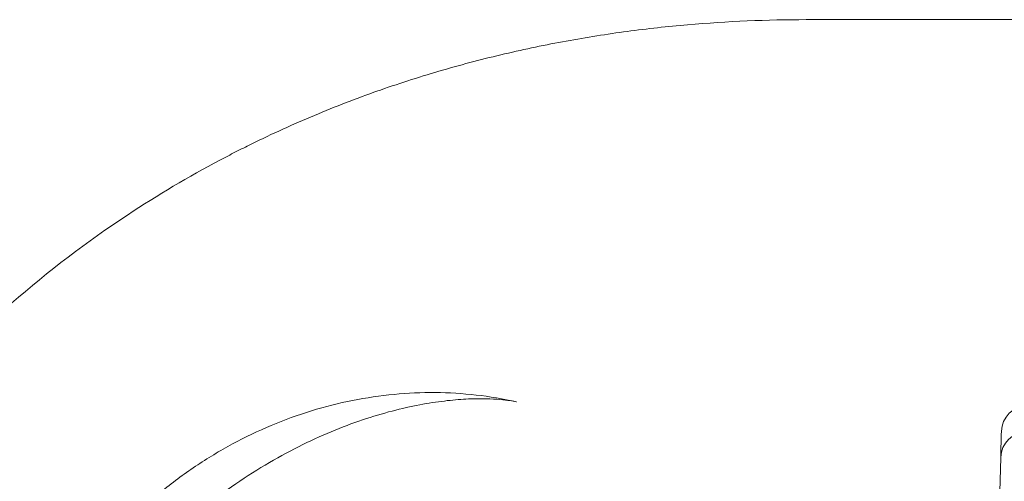
# Model space of a CAD drawing. Units: millimetres. Extents: x -1 to 13999, y 0 to 13500.
# Drawn here: x 7959 to 8147, y 7624 to 7712 of the extents above; entities that cross this region are included whole.
import ezdxf

# ---------------------------------------------------------------- set-up
doc = ezdxf.new("R2010")
doc.units = ezdxf.units.MM
doc.header["$MEASUREMENT"] = 0

msp = doc.modelspace()

# ---------------------------------------------------------------- linework, layer by layer
at = {"color": 0, "linetype": 'Continuous', "lineweight": 0}
msp.add_line((8146.29, 7628.55), (8145.37, 7593.42), dxfattribs=at)
for centre in [(8151.42, 7633.42), (8151.29, 7628.42)]:
    msp.add_arc(centre, 5, 90, 178.5, dxfattribs=at)
for points, knots in [([(8109.16, 7712.2), (8101.71, 7712.2), (8090.38, 7711.73), (8075, 7710.05), (8065.29, 7708.52), (8057.47, 7706.99), (8049.62, 7705.25), (8039.75, 7702.67), (8031.84, 7700.15), (8027.89, 7698.76), (8027.72, 7698.7), (8027.55, 7698.65), (8027.39, 7698.59), (8025.36, 7697.87), (8021.31, 7696.38), (8015.25, 7693.94), (8009.22, 7691.31), (8004.2, 7688.93), (8000.2, 7686.93), (7992.23, 7682.77), (7977.46, 7674.03), (7963.21, 7663.2), (7953.95, 7654.93), (7950.55, 7651.75), (7947.22, 7648.5), (7942.87, 7644.06), (7936.57, 7637.18), (7928.7, 7627.53), (7920.63, 7616.18), (7913.4, 7604.46), (7908.11, 7594.51), (7904.31, 7586.48), (7900.79, 7578.45), (7898.44, 7572.37), (7897.01, 7568.31), (7896.95, 7568.15), (7896.89, 7567.99), (7896.84, 7567.83), (7895.45, 7563.9), (7891.66, 7552.06), (7887.05, 7532.33), (7884.48, 7512.91), (7883.62, 7499.61), (7883.37, 7492.12), (7883.33, 7488.4), (7883.33, 7486.55), (7883.33, 7486.48), (7883.33, 7486.4), (7883.33, 7486.33)], [-20.012919, -20.012919, -20.012919, -20.012919, -18.60504, -17.9011, -17.19716, -16.84519, -16.49322, -15.78928, -15.08534, -15.08534, -15.08534, -15.055679, -15.055679, -15.055679, -14.694491, -14.333303, -13.972115, -13.610927, -13.430333, -13.249739, -12.166176, -10.721424, -10.480632, -10.239841, -9.999049, -9.758257, -9.276673, -8.554297, -7.831922, -7.109546, -6.38717, -6.025982, -5.664794, -4.942419, -4.942419, -4.942419, -4.913868, -4.913868, -4.913868, -4.21385, -2.813814, -1.413778, -0.71376, -0.363751, -0.013742, -0.013742, -0.013742, 0, 0, 0, 0]), ([(9149.12, 7712.2), (9075.44, 7712.2), (8903.51, 7712.2), (8731.59, 7712.2), (8633.34, 7712.2), (8559.64, 7712.2), (8436.81, 7712.2), (8264.85, 7712.2), (8166.58, 7712.2), (8117.45, 7712.2)], [0, 0, 0, 0, 22.104782, 51.577824, 51.577824, 51.577824, 73.687672, 88.427571, 103.167469, 103.167469, 103.167469, 103.167469]), ([(7958.41, 7581.93), (7959.24, 7584.49), (7960.2, 7587.02), (7962.35, 7591.96), (7963.55, 7594.39), (7966.18, 7599.14), (7967.62, 7601.47), (7970.71, 7605.98), (7972.38, 7608.17), (7975.91, 7612.4), (7977.78, 7614.44), (7981.7, 7618.32), (7983.75, 7620.17), (7988.03, 7623.67), (7990.25, 7625.32), (7994.83, 7628.4), (7997.19, 7629.83), (8002.03, 7632.44), (8004.51, 7633.62), (8009.54, 7635.73), (8012.11, 7636.66), (8017.28, 7638.26), (8019.9, 7638.92), (8025.16, 7639.97), (8027.8, 7640.36), (8033.08, 7640.86), (8035.71, 7640.98), (8040.95, 7640.93), (8043.55, 7640.78), (8048.72, 7640.19), (8051.28, 7639.76), (8053.82, 7639.19)], [0, 0, 0, 0, 8.094001, 8.094001, 16.220543, 16.220543, 24.412519, 24.412519, 32.654871, 32.654871, 40.928498, 40.928498, 49.215366, 49.215366, 57.505438, 57.505438, 65.777645, 65.777645, 74.014723, 74.014723, 82.200765, 82.200765, 90.316715, 90.316715, 98.34687, 98.34687, 106.283652, 106.283652, 114.130032, 114.130032, 121.948932, 121.948932, 121.948932, 121.948932]), ([(8053.81, 7639.19), (8053.55, 7639.25), (8053.15, 7639.33), (8052.1, 7639.49), (8051.45, 7639.57), (8049.91, 7639.7), (8049.01, 7639.75), (8047, 7639.79), (8045.87, 7639.78), (8043.4, 7639.67), (8042.05, 7639.57), (8039.15, 7639.24), (8037.59, 7639.02), (8034.31, 7638.42), (8032.57, 7638.05), (8028.97, 7637.14), (8027.09, 7636.6), (8023.23, 7635.34), (8021.24, 7634.61), (8017.18, 7632.96), (8015.1, 7632.02), (8010.9, 7629.96), (8008.77, 7628.81), (8004.5, 7626.31), (8002.36, 7624.95), (7998.08, 7622.01), (7995.94, 7620.42), (7991.73, 7617.05), (7989.65, 7615.25), (7985.6, 7611.47), (7983.62, 7609.48), (7979.81, 7605.34), (7977.97, 7603.2), (7974.51, 7598.8), (7972.87, 7596.55), (7969.82, 7592), (7968.41, 7589.7), (7965.85, 7585.17), (7964.7, 7582.94), (7963.65, 7580.69)], [0, 0, 0, 0, 5.331261, 5.331261, 10.589425, 10.589425, 16.000702, 16.000702, 21.559257, 21.559257, 27.393021, 27.393021, 33.469287, 33.469287, 39.831773, 39.831773, 46.424867, 46.424867, 53.299358, 53.299358, 60.460435, 60.460435, 67.898347, 67.898347, 75.626437, 75.626437, 83.63211, 83.63211, 91.872348, 91.872348, 100.278173, 100.278173, 108.740022, 108.740022, 117.136174, 117.136174, 125.349716, 125.349716, 133.132005, 133.132005, 133.132005, 133.132005]), ([(8146.38, 7631.89), (8146.39, 7632.16), (8146.39, 7632.4), (8146.4, 7632.71), (8146.4, 7632.81), (8146.41, 7632.94), (8146.41, 7632.98), (8146.41, 7633.06), (8146.41, 7633.1), (8146.41, 7633.27), (8146.42, 7633.38), (8146.42, 7633.52), (8146.42, 7633.55), (8146.42, 7633.55)], [0, 0, 0, 0, 0.25, 0.25, 0.375, 0.375, 0.4375, 0.4375, 0.5, 0.5, 0.75, 0.75, 1, 1, 1, 1]), ([(8146.29, 7628.55), (8146.29, 7628.55), (8146.29, 7628.62), (8146.3, 7628.8), (8146.3, 7628.84), (8146.3, 7628.93), (8146.3, 7628.98), (8146.31, 7629.14), (8146.31, 7629.27), (8146.32, 7629.69), (8146.33, 7630.03), (8146.35, 7630.86), (8146.36, 7631.34), (8146.38, 7631.89)], [0, 0, 0, 0, 0.25, 0.25, 0.3125, 0.3125, 0.375, 0.375, 0.5, 0.5, 0.75, 0.75, 1, 1, 1, 1])]:
    msp.add_open_spline(points, degree=3, knots=knots, dxfattribs=at)
for points in [[(8117.45, 7712.2), (8114.68, 7712.2), (8111.92, 7712.2), (8109.16, 7712.2)], [(8053.82, 7639.19), (8053.81, 7639.19), (8053.81, 7639.19), (8053.81, 7639.19)]]:
    msp.add_open_spline(points, degree=3, dxfattribs=at)

doc.saveas('drawing.dxf')
